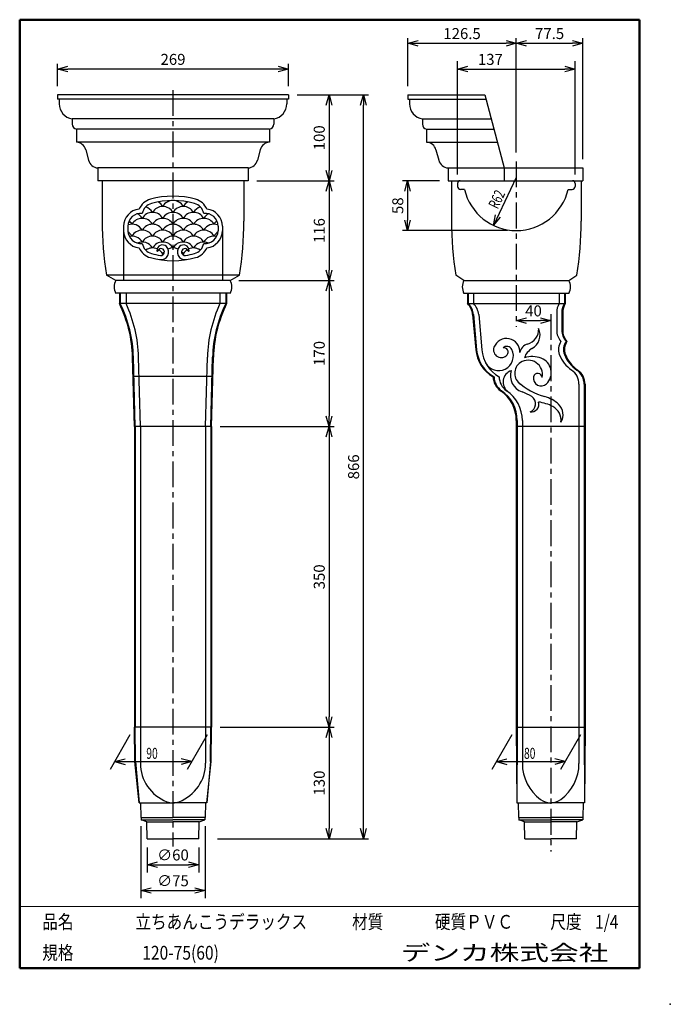
# Model space of a CAD drawing. Units: millimetres. Extents: x -85 to 105, y -148 to 138.
import ezdxf

# ---------------------------------------------------------------- set-up
doc = ezdxf.new("R2010")
doc.units = ezdxf.units.MM
doc.linetypes.add('CENTER', pattern=[12, 7.5, -1.5, 1.5, -1.5])
doc.layers.add('VIEW0001', color=7, linetype='Continuous')
doc.styles.get("Standard").update_dxf_attribs({"font": 'ROMANS', "bigfont": 'BIGFONT'})
doc.dimstyles.new('ISO-25', dxfattribs={"dimtxt": 2.5, "dimasz": 2.5, "dimexe": 1.25, "dimexo": 0.625, "dimtad": 1, "dimtxsty": 'Standard', "dimcen": 2.5, "dimadec": 0, "dimazin": 0, "dimtfac": 1, "dimtmove": 0, "dimatfit": 3, "dimfxl": 1, "dimarcsym": 0})

# ---------------------------------------------------------------- blocks, each defined once
blk = doc.blocks.new('_OPEN30')
at = {"color": 0, "linetype": 'ByBlock', "lineweight": -2}
for p, q in [((-1, 0.267949), (0, 0)), ((0, 0), (-1, -0.267949)), ((0, 0), (-1, 0))]:
    blk.add_line(p, q, dxfattribs=at)
blk = doc.blocks.new('*D2')
at = {"color": 0, "lineweight": -2}
for p, q in [((37.74, 91.13), (26.96, 91.13)), ((28.46, 88.13), (28.46, 79.63)), ((57.61, 76.63), (26.96, 76.63))]:
    blk.add_line(p, q, dxfattribs=at)
at = {"layer": 'Defpoints', "color": 0}
for p in [(40.28, 91.13), (28.46, 76.63), (60.15, 76.63)]:
    blk.add_point(p, dxfattribs=at)
at = {"color": 0, "lineweight": -2, "xscale": 3, "yscale": 3, "zscale": 3}
for p, rotation in [((28.46, 91.13), 90.00000000000001), ((28.46, 76.63), 270)]:
    blk.add_blockref('_OPEN30', p, dxfattribs=dict(at, rotation=rotation))
at = {"color": 1, "insert": (26.04, 83.88), "char_height": 3.2, "attachment_point": 5, "rotation": 90}
blk.add_mtext('58', dxfattribs=at)
blk = doc.blocks.new('*D3')
at = {"color": 0, "lineweight": -2}
for p, q in [((43.03, 92.92), (43.03, 125.91)), ((46.03, 123.63), (74.28, 123.63)), ((77.28, 92.92), (77.28, 125.91))]:
    blk.add_line(p, q, dxfattribs=at)
at = {"layer": 'Defpoints', "color": 0}
for p in [(77.28, 123.63), (43.03, 90.38), (77.28, 90.38)]:
    blk.add_point(p, dxfattribs=at)
at = {"color": 0, "lineweight": -2, "xscale": 3, "yscale": 3, "zscale": 3, "rotation": 180}
blk.add_blockref('_OPEN30', (43.03, 123.63), dxfattribs=at)
at = {"color": 0, "lineweight": -2, "xscale": 3, "yscale": 3, "zscale": 3}
blk.add_blockref('_OPEN30', (77.28, 123.63), dxfattribs=at)
at = {"color": 1, "insert": (52.59, 126.04), "char_height": 3.2, "attachment_point": 5}
blk.add_mtext('137', dxfattribs=at)
blk = doc.blocks.new('*D5')
at = {"color": 7, "linetype": 'Continuous'}
for p, q in [((60.15, 92.13), (53.47, 78.14)), ((53.47, 78.14), (54.04, 81.25)), ((53.47, 78.14), (55.52, 80.55))]:
    blk.add_line(p, q, dxfattribs=at)
at = {"layer": 'Defpoints', "color": 0}
for p in [(60.15, 92.13), (53.47, 78.14)]:
    blk.add_point(p, dxfattribs=at)
at = {"color": 1, "insert": (54.75, 82.69), "char_height": 3.2, "attachment_point": 7, "rotation": 64.4}
blk.add_mtext('\\W0.6875;R62', dxfattribs=at)
blk = doc.blocks.new('_NONE')
blk = doc.blocks.new('*D6')
at = {"color": 0, "lineweight": -2}
for p, q in [((5.59, 59.13), (5.59, 22.63)), ((-26.06, 19.63), (7.09, 19.63))]:
    blk.add_line(p, q, dxfattribs=at)
at = {"layer": 'Defpoints', "color": 0}
for p in [(-23.22, 62.13), (-28.6, 19.63), (5.59, 19.63)]:
    blk.add_point(p, dxfattribs=at)
at = {"color": 0, "lineweight": -2, "xscale": 3, "yscale": 3, "zscale": 3}
for p, rotation in [((5.59, 62.13), 90.00000000000001), ((5.59, 19.63), 270)]:
    blk.add_blockref('_OPEN30', p, dxfattribs=dict(at, rotation=rotation))
at = {"color": 1, "insert": (3.17, 40.88), "char_height": 3.2, "attachment_point": 5, "rotation": 90}
blk.add_mtext('170', dxfattribs=at)
blk = doc.blocks.new('*D7')
at = {"color": 0, "lineweight": -2}
for p, q in [((5.59, 113.13), (5.59, 94.13)), ((-15.43, 91.13), (7.09, 91.13))]:
    blk.add_line(p, q, dxfattribs=at)
at = {"layer": 'Defpoints', "color": 0}
for p in [(-6.22, 116.13), (-17.97, 91.13), (5.59, 91.13)]:
    blk.add_point(p, dxfattribs=at)
at = {"color": 0, "lineweight": -2, "xscale": 3, "yscale": 3, "zscale": 3}
for p, rotation in [((5.59, 116.13), 90.00000000000001), ((5.59, 91.13), 270)]:
    blk.add_blockref('_OPEN30', p, dxfattribs=dict(at, rotation=rotation))
at = {"color": 1, "insert": (3.17, 103.63), "char_height": 3.2, "attachment_point": 5, "rotation": 90}
blk.add_mtext('100', dxfattribs=at)
blk = doc.blocks.new('*D8')
at = {"color": 0, "lineweight": -2}
for p, q in [((-49.21, -96.66), (-49.21, -117.66)), ((-30.48, -96.66), (-30.48, -117.66)), ((-46.21, -115.37), (-33.48, -115.37))]:
    blk.add_line(p, q, dxfattribs=at)
at = {"layer": 'Defpoints', "color": 0}
for p in [(-49.21, -94.12), (-30.48, -94.12), (-30.48, -115.37)]:
    blk.add_point(p, dxfattribs=at)
at = {"color": 0, "lineweight": -2, "xscale": 3, "yscale": 3, "zscale": 3, "rotation": 180}
blk.add_blockref('_OPEN30', (-49.21, -115.37), dxfattribs=at)
at = {"color": 0, "lineweight": -2, "xscale": 3, "yscale": 3, "zscale": 3}
blk.add_blockref('_OPEN30', (-30.48, -115.37), dxfattribs=at)
at = {"color": 1, "insert": (-39.85, -112.96), "char_height": 3.2, "attachment_point": 5}
blk.add_mtext('∅75', dxfattribs=at)
blk = doc.blocks.new('*D9')
at = {"color": 0, "lineweight": -2}
for p, q in [((5.59, 88.13), (5.59, 65.13)), ((-20.68, 62.13), (7.09, 62.13))]:
    blk.add_line(p, q, dxfattribs=at)
at = {"layer": 'Defpoints', "color": 0}
for p in [(-17.97, 91.13), (-23.22, 62.13), (5.59, 62.13)]:
    blk.add_point(p, dxfattribs=at)
at = {"color": 0, "lineweight": -2, "xscale": 3, "yscale": 3, "zscale": 3}
for p, rotation in [((5.59, 91.13), 90.00000000000001), ((5.59, 62.13), 270)]:
    blk.add_blockref('_OPEN30', p, dxfattribs=dict(at, rotation=rotation))
at = {"color": 1, "insert": (3.17, 76.63), "char_height": 3.2, "attachment_point": 5, "rotation": 90}
blk.add_mtext('116', dxfattribs=at)
blk = doc.blocks.new('*D10')
at = {"color": 0, "lineweight": -2}
for p, q in [((5.59, 16.63), (5.59, -64.87)), ((-26.06, -67.87), (7.09, -67.87))]:
    blk.add_line(p, q, dxfattribs=at)
at = {"layer": 'Defpoints', "color": 0}
for p in [(-28.6, 19.63), (-28.6, -67.87), (5.59, -67.87)]:
    blk.add_point(p, dxfattribs=at)
at = {"color": 0, "lineweight": -2, "xscale": 3, "yscale": 3, "zscale": 3}
for p, rotation in [((5.59, 19.63), 90.00000000000001), ((5.59, -67.87), 270)]:
    blk.add_blockref('_OPEN30', p, dxfattribs=dict(at, rotation=rotation))
at = {"color": 1, "insert": (3.17, -24.12), "char_height": 3.2, "attachment_point": 5, "rotation": 90}
blk.add_mtext('350', dxfattribs=at)
blk = doc.blocks.new('*D11')
at = {"color": 0, "lineweight": -2}
blk.add_line((5.59, -70.87), (5.59, -97.37), dxfattribs=at)
at = {"layer": 'Defpoints', "color": 0}
for p in [(-28.6, -67.87), (-29.47, -100.37), (5.59, -100.37)]:
    blk.add_point(p, dxfattribs=at)
at = {"color": 0, "lineweight": -2, "xscale": 3, "yscale": 3, "zscale": 3}
for p, rotation in [((5.59, -67.87), 90.00000000000001), ((5.59, -100.37), 270)]:
    blk.add_blockref('_OPEN30', p, dxfattribs=dict(at, rotation=rotation))
at = {"color": 1, "insert": (3.17, -84.12), "char_height": 3.2, "attachment_point": 5, "rotation": 90}
blk.add_mtext('130', dxfattribs=at)
blk = doc.blocks.new('*D12')
at = {"color": 0, "lineweight": -2}
for p, q in [((-3.68, 116.13), (17.09, 116.13)), ((15.59, -97.37), (15.59, 113.13)), ((-26.93, -100.37), (17.09, -100.37))]:
    blk.add_line(p, q, dxfattribs=at)
at = {"layer": 'Defpoints', "color": 0}
for p in [(-6.22, 116.13), (15.59, 116.13), (-29.47, -100.37)]:
    blk.add_point(p, dxfattribs=at)
at = {"color": 0, "lineweight": -2, "xscale": 3, "yscale": 3, "zscale": 3}
for p, rotation in [((15.59, 116.13), 89.99999999999999), ((15.59, -100.37), 270)]:
    blk.add_blockref('_OPEN30', p, dxfattribs=dict(at, rotation=rotation))
at = {"color": 1, "insert": (13.17, 7.88), "char_height": 3.2, "attachment_point": 5, "rotation": 90}
blk.add_mtext('866', dxfattribs=at)
blk = doc.blocks.new('*D13')
at = {"color": 7, "linetype": 'Continuous'}
for p, q in [((-52.37, -70.07), (-58.19, -80.16)), ((-29.87, -70.07), (-35.69, -80.16)), ((-56.87, -77.87), (-53.82, -77.05)), ((-34.37, -77.87), (-37.42, -77.05)), ((-56.87, -77.87), (-34.37, -77.87)), ((-56.87, -77.87), (-53.82, -78.69)), ((-34.37, -77.87), (-37.42, -78.69))]:
    blk.add_line(p, q, dxfattribs=at)
at = {"layer": 'Defpoints', "color": 0}
for p in [(-51.1, -67.87), (-28.6, -67.87), (-34.37, -77.87)]:
    blk.add_point(p, dxfattribs=at)
at = {"color": 1, "insert": (-47.62, -77.07), "char_height": 3.2, "attachment_point": 7}
blk.add_mtext('\\W0.6875;90', dxfattribs=at)
blk = doc.blocks.new('*D14')
at = {"color": 7, "linetype": 'Continuous'}
for p, q in [((58.88, -70.07), (53.06, -80.16)), ((78.88, -70.07), (73.06, -80.16)), ((54.38, -77.87), (57.43, -77.05)), ((74.38, -77.87), (71.33, -77.05)), ((54.38, -77.87), (74.38, -77.87)), ((54.38, -77.87), (57.43, -78.69)), ((74.38, -77.87), (71.33, -78.69))]:
    blk.add_line(p, q, dxfattribs=at)
at = {"layer": 'Defpoints', "color": 0}
for p in [(60.15, -67.87), (80.15, -67.87), (74.38, -77.87)]:
    blk.add_point(p, dxfattribs=at)
at = {"color": 1, "insert": (62.38, -77.07), "char_height": 3.2, "attachment_point": 7}
blk.add_mtext('\\W0.6875;80', dxfattribs=at)
blk = doc.blocks.new('*D15')
at = {"color": 0, "lineweight": -2}
blk.add_line((63.15, 50.44), (67.15, 50.44), dxfattribs=at)
at = {"layer": 'Defpoints', "color": 0}
for p in [(70.15, 50.44), (60.15, 28.1), (70.15, 23.47)]:
    blk.add_point(p, dxfattribs=at)
at = {"color": 0, "lineweight": -2, "xscale": 3, "yscale": 3, "zscale": 3, "rotation": 180}
blk.add_blockref('_OPEN30', (60.15, 50.44), dxfattribs=at)
at = {"color": 0, "lineweight": -2, "xscale": 3, "yscale": 3, "zscale": 3}
blk.add_blockref('_OPEN30', (70.15, 50.44), dxfattribs=at)
at = {"color": 1, "insert": (65.15, 52.86), "char_height": 3.2, "attachment_point": 5}
blk.add_mtext('40', dxfattribs=at)
blk = doc.blocks.new('*D16')
at = {"color": 0, "lineweight": -2}
for p, q in [((-73.47, 118.67), (-73.47, 125.13)), ((-9.22, 123.63), (-70.47, 123.63)), ((-6.22, 118.67), (-6.22, 125.13))]:
    blk.add_line(p, q, dxfattribs=at)
at = {"layer": 'Defpoints', "color": 0}
for p in [(-73.47, 123.63), (-73.47, 116.13), (-6.22, 116.13)]:
    blk.add_point(p, dxfattribs=at)
at = {"color": 0, "lineweight": -2, "xscale": 3, "yscale": 3, "zscale": 3, "rotation": 180}
blk.add_blockref('_OPEN30', (-73.47, 123.63), dxfattribs=at)
at = {"color": 0, "lineweight": -2, "xscale": 3, "yscale": 3, "zscale": 3}
blk.add_blockref('_OPEN30', (-6.22, 123.63), dxfattribs=at)
at = {"color": 1, "insert": (-39.84, 126.04), "char_height": 3.2, "attachment_point": 5}
blk.add_mtext('269', dxfattribs=at)
blk = doc.blocks.new('*D17')
at = {"color": 0, "lineweight": -2}
for p, q in [((28.53, 118.67), (28.53, 132.63)), ((60.15, 99.32), (60.15, 132.63)), ((31.53, 131.13), (57.15, 131.13))]:
    blk.add_line(p, q, dxfattribs=at)
at = {"layer": 'Defpoints', "color": 0}
for p in [(60.15, 131.13), (28.53, 116.13), (60.15, 96.78)]:
    blk.add_point(p, dxfattribs=at)
at = {"color": 0, "lineweight": -2, "xscale": 3, "yscale": 3, "zscale": 3, "rotation": 180}
blk.add_blockref('_OPEN30', (28.53, 131.13), dxfattribs=at)
at = {"color": 0, "lineweight": -2, "xscale": 3, "yscale": 3, "zscale": 3}
blk.add_blockref('_OPEN30', (60.15, 131.13), dxfattribs=at)
at = {"color": 1, "insert": (44.34, 133.55), "char_height": 3.2, "attachment_point": 5}
blk.add_mtext('126.5', dxfattribs=at)
blk = doc.blocks.new('*D18')
at = {"color": 0, "lineweight": -2}
for p, q in [((79.53, 97.42), (79.53, 132.63)), ((63.15, 131.13), (76.53, 131.13))]:
    blk.add_line(p, q, dxfattribs=at)
at = {"layer": 'Defpoints', "color": 0}
for p in [(79.53, 131.13), (60.15, 118.85), (79.53, 94.88)]:
    blk.add_point(p, dxfattribs=at)
at = {"color": 0, "lineweight": -2, "xscale": 3, "yscale": 3, "zscale": 3, "rotation": 180}
blk.add_blockref('_OPEN30', (60.15, 131.13), dxfattribs=at)
at = {"color": 0, "lineweight": -2, "xscale": 3, "yscale": 3, "zscale": 3}
blk.add_blockref('_OPEN30', (79.53, 131.13), dxfattribs=at)
at = {"color": 1, "insert": (69.84, 133.55), "char_height": 3.2, "attachment_point": 5}
blk.add_mtext('77.5', dxfattribs=at)
blk = doc.blocks.new('*D19')
at = {"color": 0, "lineweight": -2}
for p, q in [((-47.33, -102.91), (-47.33, -110.16)), ((-32.36, -102.91), (-32.36, -110.16)), ((-44.33, -107.87), (-35.36, -107.87))]:
    blk.add_line(p, q, dxfattribs=at)
at = {"layer": 'Defpoints', "color": 0}
for p in [(-47.33, -100.37), (-32.36, -100.37), (-32.36, -107.87)]:
    blk.add_point(p, dxfattribs=at)
at = {"color": 0, "lineweight": -2, "xscale": 3, "yscale": 3, "zscale": 3, "rotation": 180}
blk.add_blockref('_OPEN30', (-47.33, -107.87), dxfattribs=at)
at = {"color": 0, "lineweight": -2, "xscale": 3, "yscale": 3, "zscale": 3}
blk.add_blockref('_OPEN30', (-32.36, -107.87), dxfattribs=at)
at = {"color": 1, "insert": (-39.85, -105.46), "char_height": 3.2, "attachment_point": 5}
blk.add_mtext('∅60', dxfattribs=at)

msp = doc.modelspace()

# ---------------------------------------------------------------- linework, layer by layer
at = {"color": 7, "linetype": 'CENTER'}
for p, q in [((-39.85, 117.49), (-39.85, -102.59)), ((60.15, 96.78), (60.15, 48.59)), ((70.15, 52.35), (70.15, -104.08))]:
    msp.add_line(p, q, dxfattribs=at)
at = {"color": 7, "linetype": 'Continuous'}
for p, q in [((-6.22, 116.13), (-73.47, 116.13)), ((-73.47, 116.13), (-73.47, 114.88)), ((-6.22, 114.88), (-73.47, 114.88)), ((-72.97, 114.88), (-72.97, 113.56)), ((-6.72, 114.88), (-6.72, 113.56)), ((-6.22, 116.13), (-6.22, 114.88)), ((28.53, 116.13), (50.96, 116.13)), ((28.53, 116.13), (28.53, 114.88)), ((28.53, 114.88), (51.29, 114.88)), ((29.03, 114.88), (29.03, 113.56)), ((50.96, 116.13), (56.65, 94.88)), ((-10.47, 109.13), (-69.22, 109.13)), ((-69.22, 109.13), (-69.22, 107.61)), ((-10.47, 109.13), (-10.47, 107.61)), ((32.78, 109.13), (32.78, 107.61)), ((32.78, 109.13), (52.84, 109.13)), ((-11.72, 106.13), (-67.97, 106.13)), ((-67.97, 106.13), (-67.97, 102.38)), ((-11.72, 106.13), (-11.72, 102.38)), ((34.03, 106.13), (34.03, 102.38)), ((34.03, 106.13), (53.64, 106.13)), ((-11.72, 102.38), (-67.97, 102.38)), ((34.03, 102.38), (54.64, 102.38)), ((-65.26, 100.16), (-64.44, 97.1)), ((-14.44, 100.16), (-15.26, 97.1)), ((36.74, 100.16), (37.56, 97.1)), ((-17.97, 94.88), (-61.72, 94.88)), ((-61.72, 94.88), (-61.72, 91.13)), ((-17.97, 94.88), (-17.97, 91.13)), ((40.28, 94.88), (79.53, 94.88)), ((40.28, 94.88), (40.28, 91.13)), ((56.65, 94.88), (56.65, 91.13)), ((79.53, 94.88), (79.53, 91.13)), ((-17.97, 91.13), (-61.72, 91.13)), ((-60.47, 91.13), (-60.47, 79.39)), ((-19.22, 91.13), (-19.22, 79.39)), ((40.28, 91.13), (79.53, 91.13)), ((41.28, 91.13), (41.28, 79.39)), ((43.03, 90.38), (43.03, 89.5)), ((77.28, 90.38), (77.28, 89.5)), ((79.03, 91.13), (79.03, 79.39)), ((45.05, 88.63), (43.9, 88.63)), ((75.25, 88.63), (76.4, 88.63)), ((-54.22, 77.9), (-54.22, 62.13)), ((-52.97, 77.9), (-52.97, 76.6)), ((-26.72, 77.9), (-26.72, 76.6)), ((-25.47, 77.9), (-25.47, 62.13)), ((-20.47, 63.63), (-59.22, 63.63)), ((-56.47, 62.13), (-59.22, 63.63)), ((-23.22, 62.13), (-20.47, 63.63)), ((44.9, 62.13), (42.53, 63.63)), ((75.4, 62.13), (77.78, 63.63)), ((-23.22, 62.13), (-56.47, 62.13)), ((44.9, 62.13), (75.4, 62.13)), ((-23.22, 58.38), (-56.47, 58.38)), ((-55.47, 58.38), (-55.47, 55.38)), ((-55.22, 58.38), (-55.22, 55.38)), ((-53.53, 58.38), (-53.53, 55.38)), ((-26.16, 58.38), (-26.16, 55.38)), ((-24.47, 58.38), (-24.47, 55.38)), ((-24.22, 58.38), (-24.22, 55.38)), ((44.9, 58.38), (75.4, 58.38)), ((45.9, 58.38), (45.9, 55.38)), ((46.15, 58.38), (46.15, 55.38)), ((47.65, 58.38), (47.65, 55.38)), ((72.65, 58.38), (72.65, 55.38)), ((74.15, 58.38), (74.15, 55.38)), ((74.4, 58.38), (74.4, 55.38)), ((-24.22, 55.38), (-55.47, 55.38)), ((45.9, 55.38), (74.4, 55.38)), ((47.43, 52.2), (48.33, 41.98)), ((47.68, 52.2), (48.58, 41.98)), ((49.18, 52.2), (50.08, 41.98)), ((71.9, 52.74), (71.9, 47.68)), ((73.4, 52.74), (73.4, 47.68)), ((73.65, 52.74), (73.65, 47.68)), ((-51.1, 19.63), (-51.62, 39.76)), ((-50.85, 19.63), (-51.37, 39.77)), ((-49.35, 19.67), (-49.87, 39.81)), ((-30.35, 19.67), (-29.83, 39.81)), ((-28.85, 19.63), (-28.33, 39.77)), ((-28.6, 19.63), (-28.08, 39.76)), ((-28.22, 34.13), (-51.47, 34.13)), ((78.4, 31.92), (78.4, -67.87)), ((79.9, 31.92), (79.9, -67.87)), ((80.15, 31.92), (80.15, -67.87)), ((60.15, 21.38), (60.15, -67.87)), ((60.4, 21.38), (60.4, -67.87)), ((61.9, 21.38), (61.9, -67.87)), ((-28.6, 19.63), (-51.1, 19.63)), ((-51.1, 19.63), (-51.1, -67.87)), ((-50.85, 19.63), (-50.85, -67.87)), ((-49.35, 19.63), (-49.35, -67.87)), ((-30.35, 19.63), (-30.35, -67.87)), ((-28.85, 19.63), (-28.85, -67.87)), ((-28.6, 19.63), (-28.6, -67.87)), ((80.15, 19.63), (60.15, 19.63)), ((-28.6, -67.87), (-51.1, -67.87)), ((-51, -77.87), (-51.1, -67.87)), ((-50.75, -77.87), (-50.85, -67.87)), ((-49.35, -67.87), (-49.35, -78.33)), ((-30.35, -67.87), (-30.35, -78.33)), ((-28.95, -77.87), (-28.85, -67.87)), ((-28.7, -77.87), (-28.6, -67.87)), ((60.15, -67.87), (80.15, -67.87)), ((60.15, -67.87), (60.28, -89.87)), ((60.4, -67.87), (60.28, -89.87)), ((61.9, -67.87), (61.9, -78.44)), ((78.4, -67.87), (78.4, -78.44)), ((79.9, -67.87), (80.03, -89.87)), ((80.15, -67.87), (80.03, -89.87)), ((-49.72, -89.87), (-51, -77.87)), ((-50.75, -77.87), (-49.72, -89.87)), ((-28.95, -77.87), (-29.97, -89.87)), ((-29.97, -89.87), (-28.7, -77.87)), ((-49.72, -89.87), (-39.85, -89.87)), ((-49.33, -89.87), (-49.21, -94.12)), ((-29.97, -89.87), (-39.85, -89.87)), ((-30.36, -89.87), (-30.48, -94.12)), ((60.28, -89.87), (70.15, -89.87)), ((60.67, -89.87), (60.79, -94.12)), ((80.03, -89.87), (70.15, -89.87)), ((79.64, -89.87), (79.52, -94.12)), ((-49.21, -94.12), (-39.85, -94.12)), ((-49.16, -94.12), (-49.16, -94.87)), ((-30.48, -94.12), (-39.85, -94.12)), ((-30.53, -94.12), (-30.53, -94.87)), ((60.79, -94.12), (70.15, -94.12)), ((60.84, -94.12), (60.84, -94.87)), ((79.52, -94.12), (70.15, -94.12)), ((79.47, -94.12), (79.47, -94.87)), ((-47.46, -95.37), (-49.16, -94.87)), ((-49.16, -94.87), (-39.85, -94.87)), ((-47.33, -100.37), (-47.46, -95.37)), ((-47.46, -95.37), (-39.85, -95.37)), ((-30.53, -94.87), (-39.85, -94.87)), ((-32.23, -95.37), (-39.85, -95.37)), ((-32.36, -100.37), (-32.23, -95.37)), ((-32.23, -95.37), (-30.53, -94.87)), ((62.54, -95.37), (60.84, -94.87)), ((60.84, -94.87), (70.15, -94.87)), ((62.67, -100.37), (62.54, -95.37)), ((62.54, -95.37), (70.15, -95.37)), ((79.47, -94.87), (70.15, -94.87)), ((77.77, -95.37), (70.15, -95.37)), ((77.64, -100.37), (77.77, -95.37)), ((77.77, -95.37), (79.47, -94.87)), ((-47.33, -100.37), (-39.85, -100.37)), ((-32.36, -100.37), (-39.85, -100.37)), ((62.67, -100.37), (70.15, -100.37)), ((77.64, -100.37), (70.15, -100.37))]:
    msp.add_line(p, q, dxfattribs=at)
for centre, radius, start, end in [((-68.47, 113.56), 4.5, 180, 260.4059), ((-11.22, 113.56), 4.5, 279.5941, 0), ((33.53, 113.56), 4.5, 180, 260.4059), ((-67.72, 107.61), 1.5, 180, 260.4059), ((-11.97, 107.61), 1.5, 279.5941, 0), ((34.28, 107.61), 1.5, 180, 260.4059), ((-68.15, 99.38), 3, 15, 86.4972), ((-11.54, 99.38), 3, 93.5028, 165), ((33.85, 99.38), 3, 15, 86.4972), ((-61.54, 97.87), 3, 195, 266.4972), ((-18.15, 97.87), 3, 273.5028, 345), ((40.46, 97.87), 3, 195, 266.4972), ((43.78, 90.38), 0.75, 90, 180), ((43.9, 89.5), 0.875, 180, 270), ((76.4, 89.5), 0.875, 270, 0), ((76.53, 90.38), 0.75, 0, 90), ((-39.85, 61.63), 25, 74.7093, 105.2907), ((60.15, 92.13), 15.5, 193.0503, 346.9497), ((-45.12, 80.92), 5, 105.2907, 156.946), ((-45.12, 80.92), 3.75, 105.2907, 169.0918), ((-48.81, 80.2), 3.45, 30, 73.5247), ((-39.85, 61.63), 23.75, 74.7093, 105.2907), ((-42.83, 80.2), 3.45, 30, 150), ((-45.82, 81.93), 3.45, 30, 62.0253), ((-39.85, 81.93), 3.45, 30, 150), ((-36.86, 80.2), 3.45, 30, 150), ((-33.87, 81.93), 3.45, 117.9747, 150), ((-30.88, 80.2), 3.45, 106.4753, 150), ((-34.57, 80.92), 3.75, 10.9082, 74.7093), ((-34.57, 80.92), 5, 23.054, 74.7093), ((-49.22, 77.9), 5, 95.7392, 180), ((-49.22, 77.9), 3.75, 83.5934, 180), ((-51.8, 78.48), 3.45, 30, 62.115), ((-45.82, 78.48), 3.45, 30, 150), ((-39.85, 78.48), 3.45, 30, 150), ((-33.87, 78.48), 3.45, 30, 150), ((-30.47, 77.9), 3.75, 0, 96.4066), ((-27.9, 78.48), 3.45, 117.885, 150), ((-30.47, 77.9), 5, 0, 84.2608), ((39.53, 79.39), 100, 180, 189.0687), ((-51.8, 75.03), 3.45, 30, 109.5587), ((-54.79, 76.75), 3.45, 30, 51.4757), ((-48.81, 76.75), 3.45, 30, 150), ((-45.82, 75.03), 3.45, 30, 150), ((-42.83, 76.75), 3.45, 30, 150), ((-39.85, 75.03), 3.45, 30, 150), ((-36.86, 76.75), 3.45, 30, 150), ((-33.87, 75.03), 3.45, 30, 150), ((-30.88, 76.75), 3.45, 30, 150), ((-27.9, 75.03), 3.45, 70.4413, 150), ((-24.91, 76.75), 3.45, 128.5243, 150), ((-119.22, 79.39), 100, 350.9313, 0), ((141.28, 79.39), 100, 180, 189.0687), ((-20.97, 79.39), 100, 350.9313, 0), ((-49.22, 76.6), 5, 180, 264.2608), ((-49.22, 76.6), 3.75, 180, 276.4066), ((-54.79, 73.3), 3.45, 30, 58.2793), ((-51.8, 71.58), 3.45, 30, 103.1327), ((-48.81, 73.3), 3.45, 30, 150), ((-45.82, 71.58), 3.45, 30, 150), ((-42.83, 73.3), 3.45, 30, 150), ((-39.85, 71.58), 3.45, 30, 150), ((-36.86, 73.3), 3.45, 30, 150), ((-33.87, 71.58), 3.45, 30, 150), ((-30.88, 73.3), 3.45, 30, 150), ((-30.47, 76.6), 3.75, 263.5934, 0), ((-27.9, 71.58), 3.45, 76.8673, 150), ((-30.47, 76.6), 5, 275.7392, 0), ((-24.91, 73.3), 3.45, 121.7207, 150), ((-48.81, 69.85), 3.45, 30, 114.4582), ((-45.12, 73.59), 5, 203.054, 254.7093), ((-45.12, 73.59), 3.75, 190.9082, 254.7093), ((-42.83, 69.85), 3.45, 30, 150), ((-42.91, 70.84), 1.62, 45.573, 182.7396), ((-43.35, 70.4), 2.25, 261.1501, 45.573), ((-36.86, 69.85), 3.45, 30, 150), ((-36.35, 70.4), 2.25, 134.427, 278.8499), ((-36.78, 70.84), 1.62, 357.2604, 134.427), ((-30.88, 69.85), 3.45, 65.5418, 150), ((-34.57, 73.59), 3.75, 285.2907, 349.0918), ((-34.57, 73.59), 5, 285.2907, 336.946), ((-45.82, 68.13), 3.45, 66.9022, 124.8937), ((-39.85, 92.88), 25, 254.7093, 285.2907), ((-39.85, 92.88), 23.75, 254.7093, 261.1501), ((-44.41, 70.77), 0.125, 182.7396, 340.548), ((-43.35, 70.4), 1, 261.1501, 160.548), ((-45.82, 68.13), 3.45, 30, 59.3512), ((-39.85, 68.13), 3.45, 136.5627, 159.2864), ((-39.85, 68.13), 3.45, 65.5966, 114.4034), ((-36.35, 70.4), 1, 19.452, 278.8499), ((-39.85, 68.13), 3.45, 20.7136, 43.4373), ((-33.87, 68.13), 3.45, 120.6488, 150), ((-39.85, 92.88), 23.75, 278.8499, 285.2907), ((-35.29, 70.77), 0.125, 199.452, 357.2604), ((-33.87, 68.13), 3.45, 55.1063, 113.0978), ((-53.21, 60.25), 3.77, 150.1372, 209.8628), ((-26.49, 60.25), 3.77, 330.1372, 29.8628), ((48.17, 60.25), 3.77, 150.1372, 209.8628), ((72.14, 60.25), 3.77, 330.1372, 29.8628), ((-89.1, 38.79), 37.5, 1.4815, 26.2484), ((-89.1, 38.79), 37.75, 1.4815, 26.0615), ((-89.1, 38.79), 39.25, 1.4815, 24.9954), ((9.41, 38.79), 39.25, 155.0046, 178.5185), ((9.41, 38.79), 37.75, 153.9385, 178.5185), ((9.41, 38.79), 37.5, 153.7516, 178.5185), ((42.45, 51.76), 5, 5, 46.3271), ((42.7, 51.76), 5, 5, 46.3271), ((44.2, 51.76), 5, 5, 46.3271), ((76.9, 52.74), 5, 148.2117, 180), ((78.4, 52.74), 5, 148.2117, 180), ((78.65, 52.74), 5, 148.2117, 180), ((62.16, 47.95), 4.5, 285.8247, 2.2428), ((62.56, 46.25), 4.5, 298.3475, 24.6578), ((76.9, 47.68), 5, 180, 221.4096), ((78.4, 47.68), 5, 180, 221.4096), ((78.65, 47.68), 5, 180, 221.4096), ((57.29, 41.36), 3.88, 356.5976, 160.0528), ((64.24, 40.62), 3.12, 105.8247, 170.568), ((76.4, 42.05), 4, 144.3409, 201.1273), ((77.9, 42.05), 4, 144.3409, 201.1273), ((78.15, 42.05), 4, 144.3409, 201.1273), ((58.29, 42.85), 10, 185, 240.7653), ((58.54, 42.85), 10, 185, 240.7653), ((60.04, 42.85), 10, 185, 240.7653), ((55, 40.17), 4.3, 208.0279, 25.7567), ((55.76, 41.91), 2.25, 160.0528, 320.6942), ((57.41, 41.33), 1.62, 25.7567, 134.0231), ((56.53, 41.28), 1.25, 320.6942, 101.6817), ((66.84, 38.33), 4.5, 118.3475, 163.2331), ((82, 44.21), 10, 201.1273, 235.0324), ((83.5, 44.21), 10, 201.1273, 235.0324), ((83.75, 44.21), 10, 201.1273, 235.0324), ((63.42, 35.11), 3.75, 123.8708, 237.3952), ((63.63, 34.8), 4.12, 347.0665, 123.8708), ((64.77, 32.47), 7.5, 69.4833, 107.3802), ((65.82, 35.28), 4.5, 314.0723, 69.4833), ((59.81, 32.57), 3.5, 109.2716, 233.1037), ((63.43, 34.41), 5, 162.8887, 251.3219), ((66.4, 33.85), 1.25, 0, 168.9866), ((73.4, 31.92), 5, 0, 55.0324), ((74.9, 31.92), 5, 0, 55.0324), ((75.15, 31.92), 5, 0, 55.0324), ((58.4, 34.17), 5, 180.5062, 235.6322), ((58.65, 34.17), 5, 180.5062, 235.6322), ((60.15, 34.17), 5, 180.5062, 235.6322), ((73.89, 47.57), 20, 228.5708, 254.1035), ((67.39, 33.66), 2.25, 168.9866, 314.0723), ((49.65, 21.38), 10.5, 0, 55.6322), ((49.9, 21.38), 10.5, 0, 55.6322), ((51.4, 21.38), 10.5, 0, 55.6322), ((57.83, 17.83), 12.5, 57.0201, 71.3219), ((63.27, 26.22), 2.5, 290.6652, 57.0201), ((64.5, 26.1), 2.25, 261.1415, 16.8404), ((64.98, 14.36), 12.5, 62.3819, 82.3148), ((65.68, 18.72), 10, 47.4838, 74.1035), ((69.65, 23.05), 4.12, 328.1873, 47.4838), ((68.69, 21.45), 4.5, 352.6494, 62.3819), ((-37.35, -78.33), 12, 180, 249.0752), ((-42.35, -78.33), 12, 290.9248, 0), ((74.9, -78.44), 13, 180, 233.5764), ((65.4, -78.44), 13, 306.4236, 0), ((-39.85, -84.87), 5, 249.0752, 270), ((-39.85, -84.87), 5, 270, 290.9248), ((70.15, -84.87), 5, 233.5764, 270), ((70.15, -84.87), 5, 270, 306.4236)]:
    msp.add_arc(centre, radius, start, end, dxfattribs=at)
at = {"layer": 'VIEW0001', "color": 7, "linetype": 'Continuous', "lineweight": 50}
for p, q in [((-84.5, 138), (-84.5, -138)), ((-84.5, 138), (96, 138)), ((96, 138), (96, -138)), ((-84.5, -138), (96, -138))]:
    msp.add_line(p, q, dxfattribs=at)
at = {"layer": 'VIEW0001', "color": 7, "linetype": 'Continuous', "lineweight": 20}
msp.add_line((-84.5, -120), (96, -120), dxfattribs=at)
at = {"layer": 'VIEW0001', "color": 7, "linetype": 'Continuous'}
for points in [[(-64.5, -138, 0.001, 0.001, 0), (-64.5, -120, 0.001, 0.001, 0)], [(5.75, -138, 0.001, 0.001, 0), (5.75, -120, 0.001, 0.001, 0)], [(25.75, -129, 0.001, 0.001, 0), (25.75, -120, 0.001, 0.001, 0)], [(66, -129, 0.001, 0.001, 0), (66, -120, 0.001, 0.001, 0)], [(81, -129, 0.001, 0.001, 0), (81, -120, 0.001, 0.001, 0)], [(96, -129, 0.001, 0.001, 0), (-84.5, -129, 0.001, 0.001, 0)]]:
    msp.add_lwpolyline(points, format="xyseb", dxfattribs=at)
at = {"layer": 'VIEW0001', "color": 7}
msp.add_point((105, -148.5), dxfattribs=at)

# ---------------------------------------------------------------- texts
at = {"layer": 'VIEW0001', "color": 1, "attachment_point": 7}
for s, insert, char_height in [('{\\W0.833333;品名}', (-77.93, -126.5), 4), ('{\\W0.833333;立ちあんこうデラックス}', (-50.8, -126.5), 4), ('{\\W0.833333;材質}', (12.32, -126.5), 4), ('{\\W0.833333;硬質ＰＶＣ}', (36.45, -126.5), 4), ('{\\W0.833333;尺度}', (70.07, -126.5), 4), ('{\\W0.833333;1/4}', (83.07, -126.5), 4), ('{\\W0.833333;規格}', (-77.93, -135.5), 4), ('{\\W0.833333;120-75(60)}', (-48.8, -135.5), 4), ('{\\W1.40741;デンカ株式会社}', (26.47, -135.75), 4.5)]:
    msp.add_mtext(s, dxfattribs=dict(at, insert=insert, char_height=char_height))

# ---------------------------------------------------------------- dimensions: what is measured, and where the dimension line sits
at = {"color": 7}
for base, p1, p2, angle, text, override, picture, middle in [((60.15, 131.13), (28.53, 116.13), (60.15, 96.78), 180, '126.5', {"dimtxt": 3.2, "dimasz": 3, "dimexe": 1.5, "dimexo": 2.54, "dimgap": 0.8, "dimtad": 1, "dimtih": 0, "dimtoh": 0, "dimdec": 1, "dimdsep": 46, "dimblk1": 'OPEN30', "dimblk2": 'OPEN30', "dimsah": 1, "dimse1": 0, "dimse2": 0, "dimclrt": 1, "dimtmove": 0}, '*D17', (44.34, 131.13)), ((79.53, 131.13), (60.15, 118.85), (79.53, 94.88), 180, '77.5', {"dimtxt": 3.2, "dimasz": 3, "dimexe": 1.5, "dimexo": 2.54, "dimgap": 0.8, "dimtad": 1, "dimtih": 0, "dimtoh": 0, "dimdec": 1, "dimdsep": 46, "dimblk1": 'OPEN30', "dimblk2": 'OPEN30', "dimsah": 1, "dimse1": 1, "dimse2": 0, "dimclrt": 1, "dimtmove": 0}, '*D18', (69.84, 131.13)), ((77.28, 123.63), (43.03, 90.38), (77.28, 90.38), 180, '137', {"dimtxt": 3.2, "dimasz": 3, "dimexe": 2.286, "dimexo": 2.54, "dimgap": 0.8, "dimtad": 1, "dimtih": 0, "dimtoh": 0, "dimdec": 0, "dimdsep": 46, "dimblk1": 'OPEN30', "dimblk2": 'OPEN30', "dimsah": 1, "dimse1": 0, "dimse2": 0, "dimclrt": 1, "dimtmove": 0}, '*D3', (52.59, 123.63)), ((15.59, 116.13), (-29.47, -100.37), (-6.22, 116.13), 270, '866', {"dimtxt": 3.2, "dimasz": 3, "dimexe": 1.500001, "dimexo": 2.54, "dimgap": 0.8, "dimtad": 1, "dimtih": 0, "dimtoh": 0, "dimdec": 0, "dimdsep": 46, "dimblk1": 'OPEN30', "dimblk2": 'OPEN30', "dimsah": 1, "dimse1": 0, "dimse2": 0, "dimclrt": 1, "dimtmove": 0}, '*D12', (15.59, 7.88)), ((5.59, 91.13), (-6.22, 116.13), (-17.97, 91.13), 90, '100', {"dimtxt": 3.2, "dimasz": 3, "dimexe": 1.5, "dimexo": 2.54, "dimgap": 0.8, "dimtad": 1, "dimtih": 0, "dimtoh": 0, "dimdec": 0, "dimdsep": 46, "dimblk1": 'OPEN30', "dimblk2": 'OPEN30', "dimsah": 1, "dimse1": 1, "dimse2": 0, "dimclrt": 1, "dimtmove": 0}, '*D7', (5.59, 103.63)), ((5.59, 62.13), (-17.97, 91.13), (-23.22, 62.13), 90, '116', {"dimtxt": 3.2, "dimasz": 3, "dimexe": 1.5, "dimexo": 2.54, "dimgap": 0.8, "dimtad": 1, "dimtih": 0, "dimtoh": 0, "dimdec": 0, "dimdsep": 46, "dimblk1": 'OPEN30', "dimblk2": 'OPEN30', "dimsah": 1, "dimse1": 1, "dimse2": 0, "dimclrt": 1, "dimtmove": 0}, '*D9', (5.59, 76.63)), ((28.46, 76.63), (40.28, 91.13), (60.15, 76.63), 90, '58', {"dimtxt": 3.2, "dimasz": 3, "dimexe": 1.5, "dimexo": 2.54, "dimgap": 0.8, "dimtad": 1, "dimtih": 0, "dimtoh": 0, "dimdec": 0, "dimdsep": 46, "dimblk1": 'OPEN30', "dimblk2": 'OPEN30', "dimsah": 1, "dimse1": 0, "dimse2": 0, "dimclrt": 1, "dimtmove": 0}, '*D2', (28.46, 83.88)), ((5.59, 19.63), (-23.22, 62.13), (-28.6, 19.63), 90, '170', {"dimtxt": 3.2, "dimasz": 3, "dimexe": 1.5, "dimexo": 2.54, "dimgap": 0.8, "dimtad": 1, "dimtih": 0, "dimtoh": 0, "dimdec": 0, "dimdsep": 46, "dimblk1": 'OPEN30', "dimblk2": 'OPEN30', "dimsah": 1, "dimse1": 1, "dimse2": 0, "dimclrt": 1, "dimtmove": 0}, '*D6', (5.59, 40.88)), ((70.15, 50.44), (60.15, 28.1), (70.15, 23.47), 180, '40', {"dimtxt": 3.2, "dimasz": 3, "dimexe": 1.5, "dimexo": 2.54, "dimgap": 0.8, "dimtad": 1, "dimtih": 0, "dimtoh": 0, "dimdec": 0, "dimdsep": 46, "dimblk1": 'OPEN30', "dimblk2": 'OPEN30', "dimsah": 1, "dimse1": 1, "dimse2": 1, "dimclrt": 1, "dimtmove": 0}, '*D15', (65.15, 50.44)), ((5.59, -67.87), (-28.6, 19.63), (-28.6, -67.87), 90, '350', {"dimtxt": 3.2, "dimasz": 3, "dimexe": 1.5, "dimexo": 2.54, "dimgap": 0.8, "dimtad": 1, "dimtih": 0, "dimtoh": 0, "dimdec": 0, "dimdsep": 46, "dimblk1": 'OPEN30', "dimblk2": 'OPEN30', "dimsah": 1, "dimse1": 1, "dimse2": 0, "dimclrt": 1, "dimtmove": 0}, '*D10', (5.59, -24.12)), ((5.59, -100.37), (-28.6, -67.87), (-29.47, -100.37), 90, '130', {"dimtxt": 3.2, "dimasz": 3, "dimexe": 1.5, "dimexo": 2.54, "dimgap": 0.8, "dimtad": 1, "dimtih": 0, "dimtoh": 0, "dimdec": 0, "dimdsep": 46, "dimblk1": 'OPEN30', "dimblk2": 'OPEN30', "dimsah": 1, "dimse1": 1, "dimse2": 1, "dimclrt": 1, "dimtmove": 0}, '*D11', (5.59, -84.12)), ((-30.48, -115.37), (-49.21, -94.12), (-30.48, -94.12), 180, '∅75', {"dimtxt": 3.2, "dimasz": 3, "dimexe": 2.286, "dimexo": 2.54, "dimgap": 0.8, "dimtad": 1, "dimtih": 0, "dimtoh": 0, "dimdec": 0, "dimdsep": 46, "dimblk1": 'OPEN30', "dimblk2": 'OPEN30', "dimsah": 1, "dimse1": 0, "dimse2": 0, "dimclrt": 1, "dimtmove": 0}, '*D8', (-39.85, -115.37)), ((-32.36, -107.87), (-47.33, -100.37), (-32.36, -100.37), 180, '∅60', {"dimtxt": 3.2, "dimasz": 3, "dimexe": 2.286, "dimexo": 2.54, "dimgap": 0.8, "dimtad": 1, "dimtih": 0, "dimtoh": 0, "dimdec": 0, "dimdsep": 46, "dimblk1": 'OPEN30', "dimblk2": 'OPEN30', "dimsah": 1, "dimse1": 0, "dimse2": 0, "dimclrt": 1, "dimtmove": 0}, '*D19', (-39.85, -107.87))]:
    dim = msp.add_linear_dim(base=base, p1=p1, p2=p2, angle=angle, text=text, dimstyle='ISO-25', override=override, dxfattribs=at)
    dim.commit()
    dim.dimension.update_dxf_attribs({"geometry": picture, "text_midpoint": middle, "dimtype": 160})
dim = msp.add_linear_dim(base=(-73.47, 123.63), p1=(-6.22, 116.13), p2=(-73.47, 116.13), text='269', dimstyle='ISO-25', override={"dimtxt": 3.2, "dimasz": 3, "dimexe": 1.5, "dimexo": 2.54, "dimgap": 0.8, "dimtad": 1, "dimtih": 0, "dimtoh": 0, "dimdec": 0, "dimdsep": 46, "dimblk1": 'OPEN30', "dimblk2": 'OPEN30', "dimsah": 1, "dimse1": 0, "dimse2": 0, "dimclrt": 1, "dimtmove": 0}, dxfattribs=at)
dim.commit()
dim.dimension.update_dxf_attribs({"geometry": '*D16', "text_midpoint": (-39.84, 123.63), "dimtype": 160})
dim = msp.add_radius_dim(center=(60.15, 92.13), mpoint=(53.47, 78.14), text='R62', dimstyle='ISO-25', override={"dimtxt": 3.2, "dimasz": 3, "dimgap": 0.8, "dimtad": 1, "dimtih": 0, "dimtoh": 0, "dimdec": 0, "dimdsep": 46, "dimblk1": 'NONE', "dimblk2": 'OPEN30', "dimsah": 1, "dimclrt": 1, "dimtmove": 0}, dxfattribs=at)
dim.commit()
dim.dimension.update_dxf_attribs({"geometry": '*D5', "text_midpoint": (58.19, 88.03), "dimtype": 164})
for base, p1, p2, text, picture, middle in [((-34.37, -77.87), (-51.1, -67.87), (-28.6, -67.87), '90', '*D13', (-45.62, -77.87)), ((74.38, -77.87), (60.15, -67.87), (80.15, -67.87), '80', '*D14', (64.38, -77.87))]:
    dim = msp.add_linear_dim(base=base, p1=p1, p2=p2, angle=180, text=text, dimstyle='ISO-25', override={"dimtxt": 3.2, "dimasz": 3, "dimexe": 2.639645, "dimexo": 2.54, "dimgap": 0.8, "dimtad": 1, "dimtih": 0, "dimtoh": 0, "dimdec": 0, "dimdsep": 46, "dimblk1": 'OPEN30', "dimblk2": 'OPEN30', "dimsah": 1, "dimse1": 0, "dimse2": 0, "dimclrt": 1, "dimtmove": 0}, dxfattribs=at)
    dim.commit()
    dim.dimension.update_dxf_attribs({"geometry": picture, "text_midpoint": middle, "dimtype": 160, "oblique_angle": -120})

doc.saveas('drawing.dxf')
